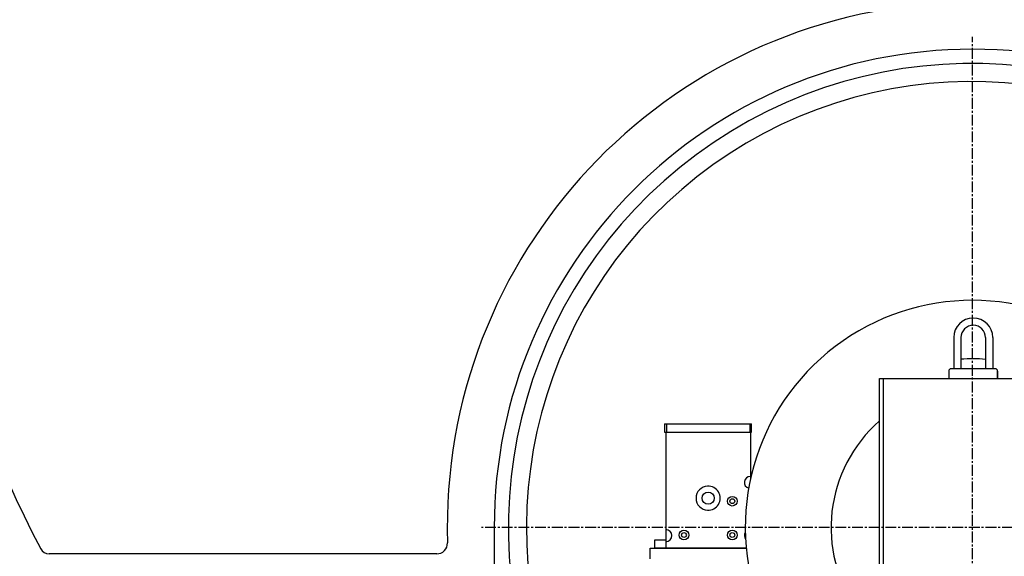
# Model space of a CAD drawing. Extents: x 684 to 1270, y 69 to 400.
# Drawn here: x 1105 to 1156, y 136 to 164 of the extents above; entities that cross this region are included whole.
import ezdxf

# ---------------------------------------------------------------- set-up
doc = ezdxf.new("R2010")
doc.units = 0
doc.header["$LTSCALE"] = 0.25
doc.header["$MEASUREMENT"] = 0
doc.linetypes.add('CENTER2', pattern=[1.125, 0.75, -0.125, 0.125, -0.125])
doc.linetypes.add('PHANTOM', pattern=[2.5, 1.25, -0.25, 0.25, -0.25, 0.25, -0.25])
doc.layers.get('DEFPOINTS').update_dxf_attribs({"linetype": 'CONTINUOUS'})
for name, color, linetype in [('0_CENTERLINES', 125, 'CENTER2'), ('0_OBJECT', 232, 'CONTINUOUS'), ('BURNER', 40, 'PHANTOM'), ('DIMENSIONS', 125, 'CONTINUOUS')]:
    doc.layers.add(name, color=color, linetype=linetype)
doc.styles.add('ROMANS', font='romans.shx')
doc.dimstyles.new('DIM$0', dxfattribs={"dimscale": 34, "dimtxt": 0.09375, "dimasz": 0.15625, "dimexe": 0.125, "dimexo": 0.0625, "dimgap": 0.09375, "dimtad": 0, "dimtih": 1, "dimtoh": 1, "dimdec": 4, "dimzin": 0, "dimdsep": 46, "dimlunit": 5, "dimtxsty": 'ROMANS', "dimcen": 0, "dimadec": 0, "dimazin": 0, "dimtfac": 0.87, "dimtdec": 4, "dimtix": 1, "dimtofl": 0, "dimtmove": 0, "dimatfit": 3, "dimfxl": 0, "dimtolj": 1, "dimtzin": 0, "dimarcsym": 0})

# ---------------------------------------------------------------- blocks, each defined once
blk = doc.blocks.new('*D13')
at = {"layer": 'DEFPOINTS', "color": 0, "transparency": 16777216}
for p in [(1042.486, 220.894), (1138.746, 220.894), (1111.496, 91.519)]:
    blk.add_point(p, dxfattribs=at)
at = {"layer": 'DIMENSIONS', "color": 0, "lineweight": -2, "transparency": 16777216}
for p, q in [((1136.621, 220.894), (1038.236, 220.894)), ((1042.486, 215.582), (1042.486, 170.354)), ((1042.486, 96.832), (1042.486, 157.508)), ((1109.371, 91.519), (1038.236, 91.519))]:
    blk.add_line(p, q, dxfattribs=at)
at = {"layer": 'DIMENSIONS', "color": 0, "transparency": 16777216}
for points in [[(1041.601, 215.582), (1043.372, 215.582), (1042.486, 220.894)], [(1041.601, 96.832), (1043.372, 96.832), (1042.486, 91.519)]]:
    blk.add_solid(points, dxfattribs=at)
at = {"layer": 'DIMENSIONS', "color": 0, "transparency": 16777216, "insert": (1042.486, 163.931), "char_height": 3.1875, "attachment_point": 5, "style": 'ROMANS'}
blk.add_mtext('\\A1;129{\\H0.870000x;\\S3/8;}', dxfattribs=at)
blk = doc.blocks.new('*D17')
at = {"layer": 'DEFPOINTS', "color": 0, "transparency": 16777216}
for p in [(1154.246, 137.769), (1229.487, 137.769), (1196.996, 91.519)]:
    blk.add_point(p, dxfattribs=at)
at = {"layer": 'DIMENSIONS', "color": 0, "lineweight": -2, "transparency": 16777216}
for p, q in [((1156.371, 137.769), (1233.737, 137.769)), ((1229.487, 132.457), (1229.487, 121.369)), ((1229.487, 96.832), (1229.487, 108.524)), ((1199.121, 91.519), (1233.737, 91.519))]:
    blk.add_line(p, q, dxfattribs=at)
at = {"layer": 'DIMENSIONS', "color": 0, "transparency": 16777216}
for points in [[(1228.602, 132.457), (1230.373, 132.457), (1229.487, 137.769)], [(1228.602, 96.832), (1230.373, 96.832), (1229.487, 91.519)]]:
    blk.add_solid(points, dxfattribs=at)
at = {"layer": 'DIMENSIONS', "color": 0, "transparency": 16777216, "insert": (1229.487, 114.946), "char_height": 3.1875, "attachment_point": 5, "style": 'ROMANS'}
blk.add_mtext('\\A1;46{\\H0.870000x;\\S1/4;}', dxfattribs=at)

msp = doc.modelspace()

# ---------------------------------------------------------------- linework, layer by layer
at = {"layer": '0_CENTERLINES', "ltscale": 3}
for p, q in [((1154.24608, 96.45708), (1154.24608, 163.15245)), ((1179.62924, 137.76929), (1128.86291, 137.76929))]:
    msp.add_line(p, q, dxfattribs=at)
at = {"layer": '0_OBJECT'}
for p, q in [((1129.51243, 137.76929), (1129.51243, 134.52916)), ((1126.54744, 136.40794), (1106.50588, 136.40794))]:
    msp.add_line(p, q, dxfattribs=at)
at = {"layer": '0_OBJECT', "ltscale": 0.25}
for centre, radius, start, end in [((1154.24608, 162.14429, 1), 54.5, 145.317723, 207.861753), ((1106.50588, 136.90794, 1), 0.5, 207.861753, 270)]:
    msp.add_arc(centre, radius, start, end, dxfattribs=at)
at = {"layer": '0_OBJECT'}
for centre, radius, start, end in [((1154.24608, 137.76929, 1), 27.16148, 92.192177, 181.679763), ((1154.24608, 137.76929, 1), 27.16148, 360, 87.807823), ((1154.24608, 137.76929, 1), 24.73364, 360, 180), ((1154.24608, 137.76929, 1), 24, 321.344286, 201.408973), ((1154.24608, 137.76929, 1), 23.0625, 324.478371, 202.325067), ((1126.54744, 136.957, 1), 0.54906, 270, 1.679763)]:
    msp.add_arc(centre, radius, start, end, dxfattribs=at)
at = {"layer": 'BURNER', "linetype": 'Continuous'}
for p, q in [((1153.27165, 147.5914), (1153.27165, 145.97614)), ((1153.64665, 147.5914), (1153.64665, 145.97614)), ((1154.91859, 147.5914), (1154.91859, 145.97614)), ((1155.29359, 147.5914), (1155.29359, 145.97614)), ((1153.01883, 145.85237), (1153.01883, 145.47737)), ((1155.4214, 145.97737), (1153.14383, 145.97737)), ((1155.5464, 145.47737), (1155.5464, 145.85237)), ((1155.5464, 145.85237), (1155.5464, 145.47737)), ((1149.44044, 145.47737), (1159.04904, 145.47737)), ((1149.44044, 133.48414), (1149.44044, 145.46874)), ((1149.61974, 145.46874), (1149.61974, 133.48414)), ((1138.32494, 143.13072), (1142.82494, 143.13072)), ((1138.32494, 143.13072), (1138.32494, 142.69322)), ((1138.41869, 143.13072), (1138.41869, 142.69322)), ((1142.73119, 143.13072), (1142.73119, 142.69322)), ((1142.82494, 142.69322), (1142.82494, 143.13072)), ((1138.32494, 142.69322), (1142.82494, 142.69322)), ((1138.38744, 142.69322), (1138.38744, 136.69322)), ((1142.76244, 142.69322), (1142.76244, 140.26319)), ((1137.82494, 137.13072), (1138.38744, 137.13072)), ((1137.82494, 136.69322), (1137.82494, 137.13072)), ((1137.57494, 136.15345), (1137.57494, 136.69322)), ((1137.57494, 136.69322), (1142.54412, 136.69322)), ((1137.57494, 136.69322), (1140.57494, 136.69322)), ((1142.54412, 136.69322), (1137.82494, 136.69322))]:
    msp.add_line(p, q, dxfattribs=at)
for centre, radius in [((1140.57494, 139.28697), 0.3125), ((1141.82494, 139.13072), 0.25), ((1141.82494, 139.13072), 0.125), ((1139.32494, 137.38072), 0.25), ((1139.32494, 137.38072), 0.125), ((1141.82494, 137.38072), 0.25), ((1141.82494, 137.38072), 0.125)]:
    msp.add_circle(centre, radius, dxfattribs=at)
for centre, radius, start, end in [((1154.24474, 137.76934), 11.75, 338.611031, 201.388969), ((1154.28262, 147.5914), 1.01097, 0, 180), ((1154.28262, 147.5914), 0.63597, 0, 180), ((1154.24474, 139.18462), 7.31255, 84.712751, 94.691485), ((1153.14383, 145.85237), 0.125, 90, 180), ((1155.4214, 145.85237), 0.125, 0, 90), ((1154.24474, 137.76929), 7.31255, 131.071004, 215.873585), ((1142.76244, 140.09947), 0.3125, 90, 253.105311), ((1140.57494, 139.28697), 0.625, 92.865984, 267.134016), ((1140.57494, 139.28697), 0.625, 267.134016, 92.865984), ((1138.38744, 137.34947), 0.3125, 270, 90), ((1142.76244, 137.34947), 0.3125, 147.977805, 216.210487)]:
    msp.add_arc(centre, radius, start, end, dxfattribs=at)

# ---------------------------------------------------------------- dimensions: what is measured, and where the dimension line sits
at = {"layer": 'DIMENSIONS'}
for base, p1, p2, picture, middle in [((1042.48609, 220.89429), (1111.49608, 91.51929), (1138.74608, 220.89429), '*D13', (1042.48609, 163.9311)), ((1229.48714, 137.76929), (1196.99607, 91.51929), (1154.24608, 137.76929), '*D17', (1229.48714, 114.94634))]:
    dim = msp.add_linear_dim(base=base, p1=p1, p2=p2, angle=90, dimstyle='DIM$0', dxfattribs=at)
    dim.commit()
    dim.dimension.update_dxf_attribs({"geometry": picture, "text_midpoint": middle, "dimtype": 160})

doc.saveas('drawing.dxf')
